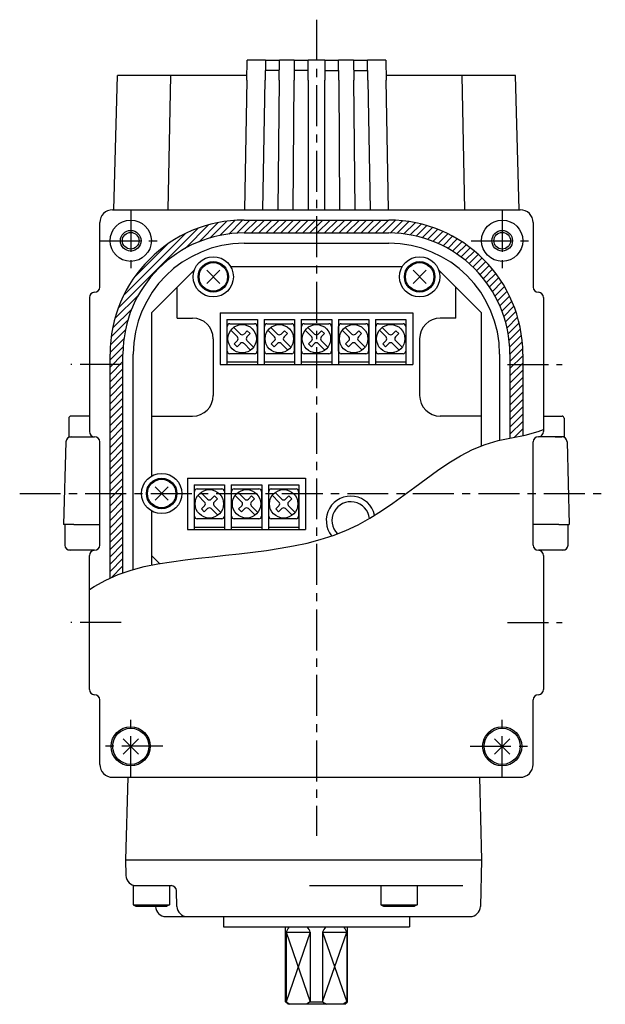
# Model space of a CAD drawing. Extents: x -281 to 200, y -465 to 189.
# Drawn here: x 28 to 142, y -193 to -2 of the extents above; entities that cross this region are included whole.
import ezdxf

# ---------------------------------------------------------------- set-up
doc = ezdxf.new("R2010")
doc.units = 0
doc.header["$LTSCALE"] = 0.25
doc.linetypes.add('CENTER', pattern=[50.8, 31.75, -6.35, 6.35, -6.35])
doc.layers.get('0').update_dxf_attribs({"linetype": 'CONTINUOUS'})
for name, color, linetype in [('AM_0', 7, 'CONTINUOUS'), ('AM_7', 7, 'CONTINUOUS'), ('VISIBLE__ISO_', 7, 'CONTINUOUS')]:
    doc.layers.add(name, color=color, linetype=linetype)

# ---------------------------------------------------------------- blocks, each defined once
blk = doc.blocks.new('DC_GROUP_50')
at = {"color": 7, "linetype": 'CONTINUOUS'}
for p, q in [((123.35, -141.13), (120.38, -144.1)), ((120.38, -141.13), (123.35, -144.1))]:
    blk.add_line(p, q, dxfattribs=at)
for radius in [3.8, 3.5]:
    blk.add_circle((121.86, -142.61), radius, dxfattribs=at)
blk = doc.blocks.new('DC_GROUP_51')
at = {"color": 7, "linetype": 'CONTINUOUS'}
for p, q in [((51.35, -141.13), (48.38, -144.1)), ((48.38, -141.13), (51.35, -144.1))]:
    blk.add_line(p, q, dxfattribs=at)
for radius in [3.8, 3.5]:
    blk.add_circle((49.86, -142.61), radius, dxfattribs=at)
blk = doc.blocks.new('DC_GROUP_52')
at = {"color": 7, "linetype": 'CONTINUOUS'}
for p, q in [((126.28, -82.3), (128.84, -81.62)), ((128.84, -81.62), (129.86, -81.22)), ((118.56, -84.09), (121.09, -83.36)), ((121.09, -83.36), (123.68, -82.82)), ((123.68, -82.82), (126.28, -82.3)), ((113.79, -86.29), (116.13, -85.08)), ((116.13, -85.08), (118.56, -84.09)), ((109.29, -89.17), (111.51, -87.67)), ((111.51, -87.67), (113.79, -86.29)), ((107.1, -90.75), (109.29, -89.17)), ((104.94, -92.35), (107.1, -90.75)), ((102.79, -93.94), (104.94, -92.35)), ((100.63, -95.5), (102.79, -93.94)), ((96.21, -98.39), (98.44, -96.99)), ((98.44, -96.99), (100.63, -95.5)), ((93.93, -99.66), (96.21, -98.39)), ((89.12, -101.73), (91.56, -100.78)), ((91.56, -100.78), (93.93, -99.66)), ((84.04, -103.21), (86.61, -102.53)), ((86.61, -102.53), (89.12, -101.73)), ((73.52, -104.98), (76.16, -104.63)), ((76.16, -104.63), (78.81, -104.23)), ((78.81, -104.23), (81.44, -103.77)), ((81.44, -103.77), (84.04, -103.21)), ((55.11, -107.25), (57.75, -106.83)), ((57.75, -106.83), (60.39, -106.48)), ((60.39, -106.48), (63.02, -106.16)), ((63.02, -106.16), (65.64, -105.87)), ((65.64, -105.87), (68.26, -105.58)), ((68.26, -105.58), (70.88, -105.29)), ((70.88, -105.29), (73.52, -104.98)), ((47.46, -109.3), (49.94, -108.44)), ((49.94, -108.44), (52.5, -107.77)), ((52.5, -107.77), (55.11, -107.25)), ((42.75, -111.64), (45.06, -110.38)), ((45.06, -110.38), (47.46, -109.3)), ((41.86, -112.19), (42.75, -111.64))]:
    blk.add_line(p, q, dxfattribs=at)
blk = doc.blocks.new('DC_GROUP_53')
at = {"color": 150, "linetype": 'CONTINUOUS'}
blk.add_circle((121.86, -44.61), 2, dxfattribs=at)
at = {"color": 7, "linetype": 'CONTINUOUS'}
blk.add_circle((121.86, -44.61), 1.62, dxfattribs=at)
blk = doc.blocks.new('DC_GROUP_54')
at = {"color": 150, "linetype": 'CONTINUOUS'}
blk.add_circle((49.86, -44.61), 2, dxfattribs=at)
at = {"color": 7, "linetype": 'CONTINUOUS'}
blk.add_circle((49.86, -44.61), 1.62, dxfattribs=at)
blk = doc.blocks.new('DC_GROUP_55')
at = {"color": 7, "linetype": 'CONTINUOUS'}
for p, q in [((67.14, -50.34), (64.59, -52.89)), ((64.59, -50.34), (67.14, -52.89))]:
    blk.add_line(p, q, dxfattribs=at)
for radius in [2.95, 2.75]:
    blk.add_circle((65.86, -51.61), radius, dxfattribs=at)
blk = doc.blocks.new('DC_GROUP_56')
at = {"color": 7, "linetype": 'CONTINUOUS'}
for p, q in [((107.14, -50.34), (104.59, -52.89)), ((104.59, -50.34), (107.14, -52.89))]:
    blk.add_line(p, q, dxfattribs=at)
for radius in [2.95, 2.75]:
    blk.add_circle((105.86, -51.61), radius, dxfattribs=at)
blk = doc.blocks.new('DC_GROUP_58')
at = {"color": 7, "linetype": 'CONTINUOUS'}
for p, q in [((69.26, -61.97), (70.54, -63.26)), ((70.54, -63.97), (69.91, -64.6)), ((69.91, -64.6), (70.47, -65.17)), ((70.47, -65.17), (71.11, -64.53)), ((71.82, -64.53), (73.1, -65.82))]:
    blk.add_line(p, q, dxfattribs=at)
for centre, start, end in [((70.19, -63.61), 315, 45), ((71.46, -64.89), 45, 135)]:
    blk.add_arc(centre, 0.5, start, end, dxfattribs=at)
blk = doc.blocks.new('DC_GROUP_59')
at = {"color": 7, "linetype": 'CONTINUOUS'}
for p, q in [((69.82, -61.41), (71.11, -62.7)), ((71.82, -62.7), (72.45, -62.06)), ((73.02, -62.62), (72.38, -63.26)), ((72.45, -62.06), (73.02, -62.62)), ((72.38, -63.97), (73.67, -65.26))]:
    blk.add_line(p, q, dxfattribs=at)
for centre, start, end in [((71.46, -62.34), 225, 315), ((72.74, -63.61), 135, 225)]:
    blk.add_arc(centre, 0.5, start, end, dxfattribs=at)
blk = doc.blocks.new('DC_GROUP_57')
at = {"color": 7, "linetype": 'CONTINUOUS'}
for p, q in [((69.06, -60.71), (73.86, -60.71)), ((70.86, -60.71), (70.86, -60.93)), ((72.06, -60.71), (72.06, -60.93)), ((68.56, -66.01), (68.56, -61.21)), ((74.36, -61.21), (74.36, -66.01)), ((68.56, -63.01), (68.78, -63.01)), ((68.56, -64.21), (68.78, -64.21)), ((74.15, -63.01), (74.36, -63.01)), ((74.15, -64.21), (74.36, -64.21)), ((73.86, -66.51), (69.06, -66.51)), ((70.86, -66.3), (70.86, -66.51)), ((72.06, -66.3), (72.06, -66.51))]:
    blk.add_line(p, q, dxfattribs=at)
blk.add_circle((71.46, -63.61), 2.75, dxfattribs=at)
for centre, start, end in [((69.06, -61.21), 90, 180), ((73.86, -61.21), 0, 90), ((69.06, -66.01), 180, 270), ((73.86, -66.01), 270, 0)]:
    blk.add_arc(centre, 0.5, start, end, dxfattribs=at)
at = {"linetype": 'CONTINUOUS'}
for name in ['DC_GROUP_58', 'DC_GROUP_59']:
    blk.add_blockref(name, (0, 0), dxfattribs=at)
blk = doc.blocks.new('DC_GROUP_61')
at = {"color": 7, "linetype": 'CONTINUOUS'}
for p, q in [((76.46, -61.97), (77.74, -63.26)), ((77.74, -63.97), (77.11, -64.6)), ((77.11, -64.6), (77.67, -65.17)), ((77.67, -65.17), (78.31, -64.53)), ((79.02, -64.53), (80.3, -65.82))]:
    blk.add_line(p, q, dxfattribs=at)
for centre, start, end in [((77.39, -63.61), 315, 45), ((78.66, -64.89), 45, 135)]:
    blk.add_arc(centre, 0.5, start, end, dxfattribs=at)
blk = doc.blocks.new('DC_GROUP_62')
at = {"color": 7, "linetype": 'CONTINUOUS'}
for p, q in [((77.02, -61.41), (78.31, -62.7)), ((79.02, -62.7), (79.65, -62.06)), ((80.22, -62.62), (79.58, -63.26)), ((79.65, -62.06), (80.22, -62.62)), ((79.58, -63.97), (80.87, -65.26))]:
    blk.add_line(p, q, dxfattribs=at)
for centre, start, end in [((78.66, -62.34), 225, 315), ((79.94, -63.61), 135, 225)]:
    blk.add_arc(centre, 0.5, start, end, dxfattribs=at)
blk = doc.blocks.new('DC_GROUP_60')
at = {"color": 7, "linetype": 'CONTINUOUS'}
for p, q in [((76.26, -60.71), (81.06, -60.71)), ((78.06, -60.71), (78.06, -60.93)), ((79.26, -60.71), (79.26, -60.93)), ((75.76, -66.01), (75.76, -61.21)), ((81.56, -61.21), (81.56, -66.01)), ((75.76, -63.01), (75.98, -63.01)), ((75.76, -64.21), (75.98, -64.21)), ((81.35, -63.01), (81.56, -63.01)), ((81.35, -64.21), (81.56, -64.21)), ((81.06, -66.51), (76.26, -66.51)), ((78.06, -66.3), (78.06, -66.51)), ((79.26, -66.3), (79.26, -66.51))]:
    blk.add_line(p, q, dxfattribs=at)
blk.add_circle((78.66, -63.61), 2.75, dxfattribs=at)
for centre, start, end in [((76.26, -61.21), 90, 180), ((81.06, -61.21), 0, 90), ((76.26, -66.01), 180, 270), ((81.06, -66.01), 270, 0)]:
    blk.add_arc(centre, 0.5, start, end, dxfattribs=at)
at = {"linetype": 'CONTINUOUS'}
for name in ['DC_GROUP_61', 'DC_GROUP_62']:
    blk.add_blockref(name, (0, 0), dxfattribs=at)
blk = doc.blocks.new('DC_GROUP_64')
at = {"color": 7, "linetype": 'CONTINUOUS'}
for p, q in [((83.66, -61.97), (84.94, -63.26)), ((84.94, -63.97), (84.31, -64.6)), ((84.31, -64.6), (84.87, -65.17)), ((84.87, -65.17), (85.51, -64.53)), ((86.22, -64.53), (87.5, -65.82))]:
    blk.add_line(p, q, dxfattribs=at)
for centre, start, end in [((84.59, -63.61), 315, 45), ((85.86, -64.89), 45, 135)]:
    blk.add_arc(centre, 0.5, start, end, dxfattribs=at)
blk = doc.blocks.new('DC_GROUP_65')
at = {"color": 7, "linetype": 'CONTINUOUS'}
for p, q in [((84.22, -61.41), (85.51, -62.7)), ((86.22, -62.7), (86.85, -62.06)), ((87.42, -62.62), (86.78, -63.26)), ((86.85, -62.06), (87.42, -62.62)), ((86.78, -63.97), (88.07, -65.26))]:
    blk.add_line(p, q, dxfattribs=at)
for centre, start, end in [((85.86, -62.34), 225, 315), ((87.14, -63.61), 135, 225)]:
    blk.add_arc(centre, 0.5, start, end, dxfattribs=at)
blk = doc.blocks.new('DC_GROUP_63')
at = {"color": 7, "linetype": 'CONTINUOUS'}
for p, q in [((83.46, -60.71), (88.26, -60.71)), ((85.26, -60.71), (85.26, -60.93)), ((86.46, -60.71), (86.46, -60.93)), ((82.96, -66.01), (82.96, -61.21)), ((88.76, -61.21), (88.76, -66.01)), ((82.96, -63.01), (83.18, -63.01)), ((82.96, -64.21), (83.18, -64.21)), ((88.55, -63.01), (88.76, -63.01)), ((88.55, -64.21), (88.76, -64.21)), ((88.26, -66.51), (83.46, -66.51)), ((85.26, -66.3), (85.26, -66.51)), ((86.46, -66.3), (86.46, -66.51))]:
    blk.add_line(p, q, dxfattribs=at)
blk.add_circle((85.86, -63.61), 2.75, dxfattribs=at)
for centre, start, end in [((83.46, -61.21), 90, 180), ((88.26, -61.21), 0, 90), ((83.46, -66.01), 180, 270), ((88.26, -66.01), 270, 0)]:
    blk.add_arc(centre, 0.5, start, end, dxfattribs=at)
at = {"linetype": 'CONTINUOUS'}
for name in ['DC_GROUP_64', 'DC_GROUP_65']:
    blk.add_blockref(name, (0, 0), dxfattribs=at)
blk = doc.blocks.new('DC_GROUP_67')
at = {"color": 7, "linetype": 'CONTINUOUS'}
for p, q in [((90.86, -61.97), (92.14, -63.26)), ((92.14, -63.97), (91.51, -64.6)), ((91.51, -64.6), (92.07, -65.17)), ((92.07, -65.17), (92.71, -64.53)), ((93.42, -64.53), (94.7, -65.82))]:
    blk.add_line(p, q, dxfattribs=at)
for centre, start, end in [((91.79, -63.61), 315, 45), ((93.06, -64.89), 45, 135)]:
    blk.add_arc(centre, 0.5, start, end, dxfattribs=at)
blk = doc.blocks.new('DC_GROUP_68')
at = {"color": 7, "linetype": 'CONTINUOUS'}
for p, q in [((91.42, -61.41), (92.71, -62.7)), ((93.42, -62.7), (94.05, -62.06)), ((94.62, -62.62), (93.98, -63.26)), ((94.05, -62.06), (94.62, -62.62)), ((93.98, -63.97), (95.27, -65.26))]:
    blk.add_line(p, q, dxfattribs=at)
for centre, start, end in [((93.06, -62.34), 225, 315), ((94.34, -63.61), 135, 225)]:
    blk.add_arc(centre, 0.5, start, end, dxfattribs=at)
blk = doc.blocks.new('DC_GROUP_66')
at = {"color": 7, "linetype": 'CONTINUOUS'}
for p, q in [((90.66, -60.71), (95.46, -60.71)), ((92.46, -60.71), (92.46, -60.93)), ((93.66, -60.71), (93.66, -60.93)), ((90.16, -66.01), (90.16, -61.21)), ((95.96, -61.21), (95.96, -66.01)), ((90.16, -63.01), (90.38, -63.01)), ((90.16, -64.21), (90.38, -64.21)), ((95.75, -63.01), (95.96, -63.01)), ((95.75, -64.21), (95.96, -64.21)), ((95.46, -66.51), (90.66, -66.51)), ((92.46, -66.3), (92.46, -66.51)), ((93.66, -66.3), (93.66, -66.51))]:
    blk.add_line(p, q, dxfattribs=at)
blk.add_circle((93.06, -63.61), 2.75, dxfattribs=at)
for centre, start, end in [((90.66, -61.21), 90, 180), ((95.46, -61.21), 0, 90), ((90.66, -66.01), 180, 270), ((95.46, -66.01), 270, 0)]:
    blk.add_arc(centre, 0.5, start, end, dxfattribs=at)
at = {"linetype": 'CONTINUOUS'}
for name in ['DC_GROUP_67', 'DC_GROUP_68']:
    blk.add_blockref(name, (0, 0), dxfattribs=at)
blk = doc.blocks.new('DC_GROUP_70')
at = {"color": 7, "linetype": 'CONTINUOUS'}
for p, q in [((98.06, -61.97), (99.34, -63.26)), ((99.34, -63.97), (98.71, -64.6)), ((98.71, -64.6), (99.27, -65.17)), ((99.27, -65.17), (99.91, -64.53)), ((100.62, -64.53), (101.9, -65.82))]:
    blk.add_line(p, q, dxfattribs=at)
for centre, start, end in [((98.99, -63.61), 315, 45), ((100.26, -64.89), 45, 135)]:
    blk.add_arc(centre, 0.5, start, end, dxfattribs=at)
blk = doc.blocks.new('DC_GROUP_71')
at = {"color": 7, "linetype": 'CONTINUOUS'}
for p, q in [((98.62, -61.41), (99.91, -62.7)), ((100.62, -62.7), (101.25, -62.06)), ((101.82, -62.62), (101.18, -63.26)), ((101.25, -62.06), (101.82, -62.62)), ((101.18, -63.97), (102.47, -65.26))]:
    blk.add_line(p, q, dxfattribs=at)
for centre, start, end in [((100.26, -62.34), 225, 315), ((101.54, -63.61), 135, 225)]:
    blk.add_arc(centre, 0.5, start, end, dxfattribs=at)
blk = doc.blocks.new('DC_GROUP_69')
at = {"color": 7, "linetype": 'CONTINUOUS'}
for p, q in [((97.86, -60.71), (102.66, -60.71)), ((99.66, -60.71), (99.66, -60.93)), ((100.86, -60.71), (100.86, -60.93)), ((97.36, -66.01), (97.36, -61.21)), ((103.16, -61.21), (103.16, -66.01)), ((97.36, -63.01), (97.58, -63.01)), ((97.36, -64.21), (97.58, -64.21)), ((102.95, -63.01), (103.16, -63.01)), ((102.95, -64.21), (103.16, -64.21)), ((102.66, -66.51), (97.86, -66.51)), ((99.66, -66.3), (99.66, -66.51)), ((100.86, -66.3), (100.86, -66.51))]:
    blk.add_line(p, q, dxfattribs=at)
blk.add_circle((100.26, -63.61), 2.75, dxfattribs=at)
for centre, start, end in [((97.86, -61.21), 90, 180), ((102.66, -61.21), 0, 90), ((97.86, -66.01), 180, 270), ((102.66, -66.01), 270, 0)]:
    blk.add_arc(centre, 0.5, start, end, dxfattribs=at)
at = {"linetype": 'CONTINUOUS'}
for name in ['DC_GROUP_70', 'DC_GROUP_71']:
    blk.add_blockref(name, (0, 0), dxfattribs=at)
blk = doc.blocks.new('DC_GROUP_72')
at = {"color": 7, "linetype": 'CONTINUOUS'}
for p, q in [((57.14, -92.34), (54.59, -94.89)), ((54.59, -92.34), (57.14, -94.89))]:
    blk.add_line(p, q, dxfattribs=at)
for radius in [2.95, 2.75]:
    blk.add_circle((55.86, -93.61), radius, dxfattribs=at)
blk = doc.blocks.new('DC_GROUP_74')
at = {"color": 7, "linetype": 'CONTINUOUS'}
for p, q in [((62.91, -93.97), (64.19, -95.26)), ((64.19, -95.97), (63.56, -96.6)), ((63.56, -96.6), (64.12, -97.17)), ((64.12, -97.17), (64.76, -96.53)), ((65.47, -96.53), (66.75, -97.82))]:
    blk.add_line(p, q, dxfattribs=at)
for centre, start, end in [((63.84, -95.61), 315, 45), ((65.11, -96.89), 45, 135)]:
    blk.add_arc(centre, 0.5, start, end, dxfattribs=at)
blk = doc.blocks.new('DC_GROUP_75')
at = {"color": 7, "linetype": 'CONTINUOUS'}
for p, q in [((63.47, -93.41), (64.76, -94.7)), ((65.47, -94.7), (66.1, -94.06)), ((66.67, -94.62), (66.03, -95.26)), ((66.1, -94.06), (66.67, -94.62)), ((66.03, -95.97), (67.32, -97.26))]:
    blk.add_line(p, q, dxfattribs=at)
for centre, start, end in [((65.11, -94.34), 225, 315), ((66.39, -95.61), 135, 225)]:
    blk.add_arc(centre, 0.5, start, end, dxfattribs=at)
blk = doc.blocks.new('DC_GROUP_73')
at = {"color": 7, "linetype": 'CONTINUOUS'}
for p, q in [((62.21, -98.01), (62.21, -93.21)), ((62.71, -92.71), (67.51, -92.71)), ((64.51, -92.71), (64.51, -92.93)), ((65.71, -92.71), (65.71, -92.93)), ((68.01, -93.21), (68.01, -98.01)), ((62.21, -95.01), (62.43, -95.01)), ((67.8, -95.01), (68.01, -95.01)), ((62.21, -96.21), (62.43, -96.21)), ((67.8, -96.21), (68.01, -96.21)), ((67.51, -98.51), (62.71, -98.51)), ((64.51, -98.3), (64.51, -98.51)), ((65.71, -98.3), (65.71, -98.51))]:
    blk.add_line(p, q, dxfattribs=at)
blk.add_circle((65.11, -95.61), 2.75, dxfattribs=at)
for centre, start, end in [((62.71, -93.21), 90, 180), ((67.51, -93.21), 0, 90), ((62.71, -98.01), 180, 270), ((67.51, -98.01), 270, 0)]:
    blk.add_arc(centre, 0.5, start, end, dxfattribs=at)
at = {"linetype": 'CONTINUOUS'}
for name in ['DC_GROUP_75', 'DC_GROUP_74']:
    blk.add_blockref(name, (0, 0), dxfattribs=at)
blk = doc.blocks.new('DC_GROUP_77')
at = {"color": 7, "linetype": 'CONTINUOUS'}
for p, q in [((70.11, -93.97), (71.39, -95.26)), ((71.39, -95.97), (70.76, -96.6)), ((70.76, -96.6), (71.32, -97.17)), ((71.32, -97.17), (71.96, -96.53)), ((72.67, -96.53), (73.95, -97.82))]:
    blk.add_line(p, q, dxfattribs=at)
for centre, start, end in [((71.04, -95.61), 315, 45), ((72.31, -96.89), 45, 135)]:
    blk.add_arc(centre, 0.5, start, end, dxfattribs=at)
blk = doc.blocks.new('DC_GROUP_78')
at = {"color": 7, "linetype": 'CONTINUOUS'}
for p, q in [((70.67, -93.41), (71.96, -94.7)), ((72.67, -94.7), (73.3, -94.06)), ((73.87, -94.62), (73.23, -95.26)), ((73.3, -94.06), (73.87, -94.62)), ((73.23, -95.97), (74.52, -97.26))]:
    blk.add_line(p, q, dxfattribs=at)
for centre, start, end in [((72.31, -94.34), 225, 315), ((73.59, -95.61), 135, 225)]:
    blk.add_arc(centre, 0.5, start, end, dxfattribs=at)
blk = doc.blocks.new('DC_GROUP_76')
at = {"color": 7, "linetype": 'CONTINUOUS'}
for p, q in [((69.41, -98.01), (69.41, -93.21)), ((69.91, -92.71), (74.71, -92.71)), ((71.71, -92.71), (71.71, -92.93)), ((72.91, -92.71), (72.91, -92.93)), ((75.21, -93.21), (75.21, -98.01)), ((69.41, -95.01), (69.63, -95.01)), ((75, -95.01), (75.21, -95.01)), ((69.41, -96.21), (69.63, -96.21)), ((75, -96.21), (75.21, -96.21)), ((74.71, -98.51), (69.91, -98.51)), ((71.71, -98.3), (71.71, -98.51)), ((72.91, -98.3), (72.91, -98.51))]:
    blk.add_line(p, q, dxfattribs=at)
blk.add_circle((72.31, -95.61), 2.75, dxfattribs=at)
for centre, start, end in [((69.91, -93.21), 90, 180), ((74.71, -93.21), 0, 90), ((69.91, -98.01), 180, 270), ((74.71, -98.01), 270, 0)]:
    blk.add_arc(centre, 0.5, start, end, dxfattribs=at)
at = {"linetype": 'CONTINUOUS'}
for name in ['DC_GROUP_78', 'DC_GROUP_77']:
    blk.add_blockref(name, (0, 0), dxfattribs=at)
blk = doc.blocks.new('DC_GROUP_80')
at = {"color": 7, "linetype": 'CONTINUOUS'}
for p, q in [((77.31, -93.97), (78.59, -95.26)), ((78.59, -95.97), (77.96, -96.6)), ((77.96, -96.6), (78.52, -97.17)), ((78.52, -97.17), (79.16, -96.53)), ((79.87, -96.53), (81.15, -97.82))]:
    blk.add_line(p, q, dxfattribs=at)
for centre, start, end in [((78.24, -95.61), 315, 45), ((79.51, -96.89), 45, 135)]:
    blk.add_arc(centre, 0.5, start, end, dxfattribs=at)
blk = doc.blocks.new('DC_GROUP_81')
at = {"color": 7, "linetype": 'CONTINUOUS'}
for p, q in [((77.87, -93.41), (79.16, -94.7)), ((79.87, -94.7), (80.5, -94.06)), ((81.07, -94.62), (80.43, -95.26)), ((80.5, -94.06), (81.07, -94.62)), ((80.43, -95.97), (81.72, -97.26))]:
    blk.add_line(p, q, dxfattribs=at)
for centre, start, end in [((79.51, -94.34), 225, 315), ((80.79, -95.61), 135, 225)]:
    blk.add_arc(centre, 0.5, start, end, dxfattribs=at)
blk = doc.blocks.new('DC_GROUP_79')
at = {"color": 7, "linetype": 'CONTINUOUS'}
for p, q in [((76.61, -98.01), (76.61, -93.21)), ((77.11, -92.71), (81.91, -92.71)), ((78.91, -92.71), (78.91, -92.93)), ((80.11, -92.71), (80.11, -92.93)), ((82.41, -93.21), (82.41, -98.01)), ((76.61, -95.01), (76.83, -95.01)), ((82.2, -95.01), (82.41, -95.01)), ((76.61, -96.21), (76.83, -96.21)), ((82.2, -96.21), (82.41, -96.21)), ((81.91, -98.51), (77.11, -98.51)), ((78.91, -98.3), (78.91, -98.51)), ((80.11, -98.3), (80.11, -98.51))]:
    blk.add_line(p, q, dxfattribs=at)
blk.add_circle((79.51, -95.61), 2.75, dxfattribs=at)
for centre, start, end in [((77.11, -93.21), 90, 180), ((81.91, -93.21), 0, 90), ((77.11, -98.01), 180, 270), ((81.91, -98.01), 270, 0)]:
    blk.add_arc(centre, 0.5, start, end, dxfattribs=at)
at = {"linetype": 'CONTINUOUS'}
for name in ['DC_GROUP_81', 'DC_GROUP_80']:
    blk.add_blockref(name, (0, 0), dxfattribs=at)
blk = doc.blocks.new('DC_GROUP_82')
at = {"color": 7, "linetype": 'CONTINUOUS'}
for p, q in [((60.41, -46.1), (64.95, -41.55)), ((63.11, -44.8), (66.81, -41.11)), ((65.27, -44.06), (68.5, -40.83)), ((67.15, -43.59), (70.07, -40.68)), ((68.85, -43.31), (71.54, -40.62)), ((70.41, -43.16), (72.96, -40.61)), ((71.87, -43.11), (74.37, -40.61)), ((73.29, -43.11), (75.79, -40.61)), ((74.7, -43.11), (77.2, -40.61)), ((76.12, -43.11), (78.62, -40.61)), ((77.53, -43.11), (80.03, -40.61)), ((78.94, -43.11), (81.44, -40.61)), ((80.36, -43.11), (82.86, -40.61)), ((81.77, -43.11), (84.27, -40.61)), ((83.19, -43.11), (85.69, -40.61)), ((84.6, -43.11), (87.1, -40.61)), ((86.02, -43.11), (88.52, -40.61)), ((87.43, -43.11), (89.93, -40.61)), ((88.84, -43.11), (91.34, -40.61)), ((90.26, -43.11), (92.76, -40.61)), ((91.67, -43.11), (94.17, -40.61)), ((93.09, -43.11), (95.59, -40.61)), ((94.5, -43.11), (97, -40.61)), ((95.91, -43.11), (98.41, -40.61)), ((97.33, -43.11), (99.83, -40.61)), ((98.74, -43.11), (101.21, -40.65)), ((100.16, -43.12), (102.52, -40.75)), ((101.51, -43.17), (103.78, -40.91)), ((102.8, -43.3), (104.98, -41.12)), ((104.03, -43.49), (106.13, -41.38)), ((105.2, -43.73), (107.24, -41.68)), ((47.47, -57.62), (62.87, -42.22)), ((48.53, -55.14), (60.39, -43.28)), ((106.32, -44.02), (108.32, -42.03)), ((107.4, -44.36), (109.35, -42.41)), ((108.44, -44.73), (110.35, -42.82)), ((109.43, -45.15), (111.31, -43.27)), ((110.39, -45.61), (112.25, -43.75)), ((50.58, -51.68), (56.93, -45.33)), ((111.32, -46.1), (113.15, -44.27)), ((112.21, -46.62), (114.02, -44.81)), ((113.07, -47.17), (114.86, -45.38)), ((113.89, -47.76), (115.68, -45.98)), ((114.69, -48.38), (116.47, -46.61)), ((115.45, -49.03), (117.22, -47.26)), ((116.19, -49.71), (117.96, -47.94)), ((116.89, -50.42), (118.66, -48.65)), ((117.57, -51.16), (119.34, -49.39)), ((118.21, -51.93), (119.99, -50.15)), ((118.82, -52.73), (120.61, -50.95)), ((119.41, -53.56), (121.21, -51.76)), ((119.96, -54.43), (121.77, -52.61)), ((46.8, -59.7), (51.35, -55.16)), ((120.47, -55.32), (122.31, -53.49)), ((120.96, -56.26), (122.81, -54.4)), ((121.4, -57.22), (123.29, -55.34)), ((121.82, -58.23), (123.73, -56.31)), ((46.36, -61.56), (50.05, -57.86)), ((122.19, -59.27), (124.14, -57.31)), ((122.51, -60.36), (124.52, -58.35)), ((46.08, -63.25), (49.31, -60.02)), ((122.8, -61.49), (124.85, -59.43)), ((123.03, -62.67), (125.15, -60.55)), ((45.93, -64.82), (48.84, -61.9)), ((123.21, -63.91), (125.4, -61.71)), ((123.32, -65.21), (125.6, -62.93)), ((45.87, -66.29), (48.56, -63.6)), ((123.36, -66.58), (125.75, -64.19)), ((45.86, -67.71), (48.41, -65.17)), ((45.86, -69.12), (48.36, -66.62)), ((123.36, -67.99), (125.84, -65.52)), ((45.86, -70.54), (48.36, -68.04)), ((123.36, -69.41), (125.86, -66.91)), ((123.36, -70.82), (125.86, -68.32)), ((45.86, -71.95), (48.36, -69.45)), ((123.36, -72.23), (125.86, -69.73)), ((45.86, -73.37), (48.36, -70.87)), ((45.86, -74.78), (48.36, -72.28)), ((123.36, -73.65), (125.86, -71.15)), ((45.86, -76.2), (48.36, -73.7)), ((123.36, -75.06), (125.86, -72.56)), ((123.36, -76.48), (125.86, -73.98)), ((45.86, -77.61), (48.36, -75.11)), ((123.36, -77.89), (125.86, -75.39)), ((45.86, -79.02), (48.36, -76.52)), ((45.86, -80.44), (48.36, -77.94)), ((123.36, -79.31), (125.86, -76.81)), ((123.36, -80.72), (125.86, -78.22)), ((45.86, -81.85), (48.36, -79.35)), ((123.36, -82.13), (125.86, -79.63)), ((45.86, -83.27), (48.36, -80.77)), ((124.19, -82.72), (125.86, -81.05)), ((45.86, -84.68), (48.36, -82.18)), ((45.86, -86.09), (48.36, -83.59)), ((45.86, -87.51), (48.36, -85.01)), ((45.86, -88.92), (48.36, -86.42)), ((45.86, -90.34), (48.36, -87.84)), ((45.86, -91.75), (48.36, -89.25)), ((45.86, -93.17), (48.36, -90.67)), ((45.86, -94.58), (48.36, -92.08)), ((45.86, -95.99), (48.36, -93.49)), ((45.86, -97.41), (48.36, -94.91)), ((45.86, -98.82), (48.36, -96.32)), ((45.86, -100.24), (48.36, -97.74)), ((45.86, -101.65), (48.36, -99.15)), ((45.86, -103.07), (48.36, -100.57)), ((45.86, -104.48), (48.36, -101.98)), ((45.86, -105.89), (48.36, -103.39)), ((45.86, -107.31), (48.36, -104.81)), ((45.86, -108.72), (48.36, -106.22)), ((46.08, -109.92), (48.36, -107.64))]:
    blk.add_line(p, q, dxfattribs=at)
blk = doc.blocks.new('DC_GROUP_164')
at = {"color": 7, "linetype": 'CONTINUOUS'}
blk.add_line((67.86, -175.61), (67.86, -177.61), dxfattribs=at)
blk = doc.blocks.new('DC_GROUP_165')
at = {"color": 7, "linetype": 'CONTINUOUS'}
blk.add_line((48.86, -164.61), (48.94, -167.67), dxfattribs=at)
blk = doc.blocks.new('DC_GROUP_166')
at = {"color": 7, "linetype": 'CONTINUOUS'}
blk.add_line((54.67, -173.67), (54.67, -173.61), dxfattribs=at)
blk = doc.blocks.new('DC_GROUP_167')
at = {"color": 7, "linetype": 'CONTINUOUS'}
blk.add_line((58.81, -173.67), (58.73, -170.59), dxfattribs=at)
blk = doc.blocks.new('DC_GROUP_168')
at = {"color": 7, "linetype": 'CONTINUOUS'}
blk.add_line((50.94, -169.61), (57.73, -169.61), dxfattribs=at)
blk = doc.blocks.new('DC_GROUP_169')
at = {"color": 7, "linetype": 'CONTINUOUS'}
blk.add_line((91.36, -192.61), (80.36, -192.61), dxfattribs=at)
blk = doc.blocks.new('DC_GROUP_170')
at = {"color": 7, "linetype": 'CONTINUOUS'}
blk.add_line((91.86, -192.11), (91.86, -177.61), dxfattribs=at)
blk = doc.blocks.new('DC_GROUP_171')
at = {"color": 7, "linetype": 'CONTINUOUS'}
blk.add_line((79.86, -192.11), (79.86, -177.61), dxfattribs=at)
blk = doc.blocks.new('DC_GROUP_172')
at = {"color": 7, "linetype": 'CONTINUOUS'}
blk.add_line((80.36, -192.61), (79.86, -192.11), dxfattribs=at)
blk = doc.blocks.new('DC_GROUP_173')
at = {"color": 7, "linetype": 'CONTINUOUS'}
blk.add_line((91.36, -192.61), (91.86, -192.11), dxfattribs=at)
blk = doc.blocks.new('DC_GROUP_174')
at = {"color": 7, "linetype": 'CONTINUOUS'}
blk.add_line((87.05, -178.61), (91.74, -178.61), dxfattribs=at)
blk = doc.blocks.new('DC_GROUP_175')
at = {"color": 7, "linetype": 'CONTINUOUS'}
blk.add_line((79.98, -178.61), (84.67, -178.61), dxfattribs=at)
blk = doc.blocks.new('DC_GROUP_176')
at = {"color": 7, "linetype": 'CONTINUOUS'}
blk.add_line((84.67, -178.61), (84.67, -192.11), dxfattribs=at)
blk = doc.blocks.new('DC_GROUP_177')
at = {"color": 7, "linetype": 'CONTINUOUS'}
blk.add_line((87.05, -178.61), (87.05, -192.11), dxfattribs=at)
blk = doc.blocks.new('DC_GROUP_178')
at = {"color": 7, "linetype": 'CONTINUOUS'}
blk.add_line((91.74, -178.61), (91.74, -192.11), dxfattribs=at)
blk = doc.blocks.new('DC_GROUP_179')
at = {"color": 7, "linetype": 'CONTINUOUS'}
blk.add_line((79.98, -178.61), (79.98, -192.11), dxfattribs=at)
blk = doc.blocks.new('DC_GROUP_180')
at = {"color": 7, "linetype": 'CONTINUOUS'}
blk.add_line((84.67, -192.11), (87.05, -192.11), dxfattribs=at)
blk = doc.blocks.new('DC_GROUP_181')
at = {"color": 7, "linetype": 'CONTINUOUS'}
blk.add_line((84.67, -192.11), (83.95, -192.61), dxfattribs=at)
blk = doc.blocks.new('DC_GROUP_182')
at = {"color": 7, "linetype": 'CONTINUOUS'}
blk.add_line((87.05, -192.11), (87.78, -192.61), dxfattribs=at)
blk = doc.blocks.new('DC_GROUP_183')
at = {"color": 7, "linetype": 'CONTINUOUS'}
blk.add_line((79.86, -192.11), (79.98, -192.11), dxfattribs=at)
blk = doc.blocks.new('DC_GROUP_184')
at = {"color": 7, "linetype": 'CONTINUOUS'}
blk.add_line((79.98, -192.11), (80.71, -192.61), dxfattribs=at)
blk = doc.blocks.new('DC_GROUP_185')
at = {"color": 7, "linetype": 'CONTINUOUS'}
blk.add_line((91.86, -192.11), (91.74, -192.11), dxfattribs=at)
blk = doc.blocks.new('DC_GROUP_186')
at = {"color": 7, "linetype": 'CONTINUOUS'}
blk.add_line((91.74, -192.11), (91.02, -192.61), dxfattribs=at)
blk = doc.blocks.new('DC_GROUP_187')
at = {"color": 150, "linetype": 'CONTINUOUS'}
blk.add_line((87.05, -192.11), (91.74, -178.61), dxfattribs=at)
blk = doc.blocks.new('DC_GROUP_188')
at = {"color": 150, "linetype": 'CONTINUOUS'}
blk.add_line((87.05, -178.61), (91.74, -192.11), dxfattribs=at)
blk = doc.blocks.new('DC_GROUP_189')
at = {"color": 150, "linetype": 'CONTINUOUS'}
blk.add_line((79.98, -178.61), (84.67, -192.11), dxfattribs=at)
blk = doc.blocks.new('DC_GROUP_190')
at = {"color": 150, "linetype": 'CONTINUOUS'}
blk.add_line((84.67, -178.61), (79.98, -192.11), dxfattribs=at)
blk = doc.blocks.new('DC_GROUP_192')
at = {"color": 7, "linetype": 'CONTINUOUS'}
blk.add_line((50.36, -169.61), (50.36, -173.31), dxfattribs=at)
blk = doc.blocks.new('DC_GROUP_193')
at = {"color": 7, "linetype": 'CONTINUOUS'}
blk.add_line((50.36, -173.31), (50.88, -173.61), dxfattribs=at)
blk = doc.blocks.new('DC_GROUP_194')
at = {"color": 7, "linetype": 'CONTINUOUS'}
blk.add_line((50.36, -173.31), (57.36, -173.31), dxfattribs=at)
blk = doc.blocks.new('DC_GROUP_195')
at = {"color": 7, "linetype": 'CONTINUOUS'}
blk.add_line((50.36, -169.61), (57.36, -169.61), dxfattribs=at)
blk = doc.blocks.new('DC_GROUP_196')
at = {"color": 7, "linetype": 'CONTINUOUS'}
blk.add_line((57.36, -169.61), (57.36, -173.31), dxfattribs=at)
blk = doc.blocks.new('DC_GROUP_197')
at = {"color": 7, "linetype": 'CONTINUOUS'}
blk.add_line((57.36, -173.31), (56.84, -173.61), dxfattribs=at)
blk = doc.blocks.new('DC_GROUP_198')
at = {"color": 7, "linetype": 'CONTINUOUS'}
blk.add_line((50.88, -173.61), (56.84, -173.61), dxfattribs=at)
blk = doc.blocks.new('DC_GROUP_191')
at = {"linetype": 'CONTINUOUS'}
for name in ['DC_GROUP_192', 'DC_GROUP_195', 'DC_GROUP_196', 'DC_GROUP_193', 'DC_GROUP_194', 'DC_GROUP_198', 'DC_GROUP_197']:
    blk.add_blockref(name, (0, 0), dxfattribs=at)
blk = doc.blocks.new('DC_GROUP_199')
at = {"color": 7, "linetype": 'CONTINUOUS'}
blk.add_line((48.86, -164.61), (117.86, -164.61), dxfattribs=at)
blk = doc.blocks.new('DC_GROUP_200')
at = {"color": 7, "linetype": 'CONTINUOUS'}
blk.add_line((67.86, -177.61), (103.86, -177.61), dxfattribs=at)
blk = doc.blocks.new('DC_GROUP_201')
at = {"color": 7, "linetype": 'CONTINUOUS'}
blk.add_line((56.67, -175.61), (115.63, -175.61), dxfattribs=at)
blk = doc.blocks.new('DC_GROUP_202')
at = {"color": 7, "linetype": 'CONTINUOUS'}
blk.add_line((103.86, -175.61), (103.86, -177.61), dxfattribs=at)
blk = doc.blocks.new('DC_GROUP_203')
at = {"color": 7, "linetype": 'CONTINUOUS'}
blk.add_line((117.86, -164.61), (117.63, -173.67), dxfattribs=at)
blk = doc.blocks.new('DC_GROUP_204')
at = {"color": 7, "linetype": 'CONTINUOUS'}
blk.add_line((84.49, -169.61), (114.24, -169.61), dxfattribs=at)
blk = doc.blocks.new('DC_GROUP_206')
at = {"color": 7, "linetype": 'CONTINUOUS'}
blk.add_line((98.36, -169.61), (98.36, -173.31), dxfattribs=at)
blk = doc.blocks.new('DC_GROUP_207')
at = {"color": 7, "linetype": 'CONTINUOUS'}
blk.add_line((98.36, -173.31), (98.88, -173.61), dxfattribs=at)
blk = doc.blocks.new('DC_GROUP_208')
at = {"color": 7, "linetype": 'CONTINUOUS'}
blk.add_line((98.36, -173.31), (105.36, -173.31), dxfattribs=at)
blk = doc.blocks.new('DC_GROUP_209')
at = {"color": 7, "linetype": 'CONTINUOUS'}
blk.add_line((98.36, -169.61), (105.36, -169.61), dxfattribs=at)
blk = doc.blocks.new('DC_GROUP_210')
at = {"color": 7, "linetype": 'CONTINUOUS'}
blk.add_line((105.36, -169.61), (105.36, -173.31), dxfattribs=at)
blk = doc.blocks.new('DC_GROUP_211')
at = {"color": 7, "linetype": 'CONTINUOUS'}
blk.add_line((105.36, -173.31), (104.84, -173.61), dxfattribs=at)
blk = doc.blocks.new('DC_GROUP_212')
at = {"color": 7, "linetype": 'CONTINUOUS'}
blk.add_line((98.88, -173.61), (104.84, -173.61), dxfattribs=at)
blk = doc.blocks.new('DC_GROUP_205')
at = {"linetype": 'CONTINUOUS'}
for name in ['DC_GROUP_206', 'DC_GROUP_209', 'DC_GROUP_210', 'DC_GROUP_207', 'DC_GROUP_208', 'DC_GROUP_212', 'DC_GROUP_211']:
    blk.add_blockref(name, (0, 0), dxfattribs=at)
blk = doc.blocks.new('DC_GROUP_213')
at = {"color": 7, "linetype": 'CONTINUOUS'}
blk.add_line((117.44, -148.61), (117.86, -164.61), dxfattribs=at)
blk = doc.blocks.new('DC_GROUP_214')
at = {"color": 7, "linetype": 'CONTINUOUS'}
blk.add_line((49.28, -148.61), (48.86, -164.61), dxfattribs=at)

msp = doc.modelspace()

# ---------------------------------------------------------------- linework, layer by layer
at = {"color": 7, "linetype": 'CONTINUOUS'}
for p, q in [((46.36, -38.61), (125.36, -38.61)), ((43.86, -53.61), (43.86, -41.11)), ((71.86, -40.61), (99.86, -40.61)), ((127.86, -41.11), (127.86, -53.61)), ((71.86, -43.11), (99.86, -43.11)), ((71.86, -45.11), (99.86, -45.11)), ((69.21, -49.61), (102.52, -49.61)), ((53.86, -58.61), (62.2, -50.28)), ((109.53, -50.28), (117.86, -58.61)), ((58.86, -59.61), (58.86, -53.61)), ((112.86, -59.61), (112.86, -53.61)), ((41.86, -55.61), (41.86, -81.61)), ((129.86, -55.61), (129.86, -81.61)), ((53.86, -58.61), (53.86, -90.27)), ((67.21, -58.61), (104.51, -58.61)), ((67.21, -58.61), (67.21, -68.61)), ((104.51, -58.61), (104.51, -68.61)), ((117.86, -84.38), (117.86, -58.61)), ((58.86, -59.61), (61.86, -59.61)), ((68.51, -59.91), (68.51, -68.61)), ((68.51, -59.91), (74.41, -59.91)), ((74.41, -59.91), (74.41, -68.61)), ((75.71, -59.91), (75.71, -68.61)), ((75.71, -59.91), (81.61, -59.91)), ((81.61, -59.91), (81.61, -68.61)), ((82.91, -59.91), (82.91, -68.61)), ((82.91, -59.91), (88.81, -59.91)), ((88.81, -59.91), (88.81, -68.61)), ((90.11, -59.91), (90.11, -68.61)), ((90.11, -59.91), (96.01, -59.91)), ((96.01, -59.91), (96.01, -68.61)), ((97.31, -59.91), (97.31, -68.61)), ((97.31, -59.91), (103.21, -59.91)), ((103.21, -59.91), (103.21, -68.61)), ((112.86, -59.61), (109.86, -59.61)), ((65.86, -63.61), (65.86, -74.61)), ((105.86, -63.61), (105.86, -74.61)), ((45.86, -110.02), (45.86, -66.61)), ((48.36, -108.99), (48.36, -66.61)), ((50.36, -108.33), (50.36, -66.61)), ((121.36, -66.61), (121.36, -83.31)), ((123.36, -66.61), (123.36, -82.89)), ((125.86, -66.61), (125.86, -82.38)), ((67.21, -68.61), (104.51, -68.61)), ((68.51, -68.11), (74.41, -68.11)), ((75.71, -68.11), (81.61, -68.11)), ((82.91, -68.11), (88.81, -68.11)), ((90.11, -68.11), (96.01, -68.11)), ((97.31, -68.11), (103.21, -68.11)), ((53.86, -78.61), (61.86, -78.61)), ((117.86, -78.61), (109.86, -78.61)), ((43.86, -103.61), (43.86, -83.61)), ((127.86, -103.61), (127.86, -83.61)), ((60.86, -90.61), (60.86, -100.61)), ((60.86, -90.61), (83.76, -90.61)), ((83.76, -90.61), (83.76, -100.61)), ((62.16, -91.91), (62.16, -100.61)), ((62.16, -91.91), (68.06, -91.91)), ((68.06, -91.91), (68.06, -100.61)), ((69.36, -91.91), (69.36, -100.61)), ((69.36, -91.91), (75.26, -91.91)), ((75.26, -91.91), (75.26, -100.61)), ((76.56, -91.91), (76.56, -100.61)), ((76.56, -91.91), (82.46, -91.91)), ((82.46, -91.91), (82.46, -100.61)), ((53.86, -96.96), (53.86, -107.5)), ((60.86, -100.61), (83.76, -100.61)), ((62.16, -100.11), (68.06, -100.11)), ((69.36, -100.11), (75.26, -100.11)), ((76.56, -100.11), (82.46, -100.11)), ((41.86, -131.61), (41.86, -105.61)), ((55.44, -107.19), (53.86, -105.61)), ((129.86, -105.61), (129.86, -131.61)), ((43.86, -146.11), (43.86, -133.61)), ((127.86, -146.11), (127.86, -133.61)), ((46.36, -148.61), (125.36, -148.61))]:
    msp.add_line(p, q, dxfattribs=at)
at = {"color": 4, "linetype": 'CENTER'}
for p, q in [((49.86, -38.85), (49.86, -50.34)), ((121.86, -38.85), (121.86, -50.34)), ((43.86, -44.61), (55.91, -44.61)), ((115.86, -44.61), (127.91, -44.61)), ((48, -68.61), (38.26, -68.61)), ((122.87, -68.61), (133.46, -68.61)), ((28.35, -93.61), (141.84, -93.61)), ((48, -118.61), (38.26, -118.61)), ((122.87, -118.61), (133.46, -118.61)), ((49.86, -148.61), (49.86, -136.83)), ((121.86, -148.61), (121.86, -136.83)), ((56.11, -142.61), (43.86, -142.61)), ((115.62, -142.61), (127.86, -142.61))]:
    msp.add_line(p, q, dxfattribs=at)
at = {"color": 7, "linetype": 'CONTINUOUS'}
for centre, radius in [((49.86, -44.61), 4), ((121.86, -44.61), 4), ((65.86, -51.61), 3.9), ((105.86, -51.61), 3.9), ((55.86, -93.61), 3.9)]:
    msp.add_circle(centre, radius, dxfattribs=at)
for centre, radius, start, end in [((46.36, -41.11), 2.5, 90, 180), ((46.36, -41.11), 2.5, 90, 180), ((125.36, -41.11), 2.5, 0, 90), ((71.86, -66.61), 26, 90, 180), ((99.86, -66.61), 26, 0, 90), ((71.86, -66.61), 23.5, 90, 180), ((99.86, -66.61), 23.5, 0, 90), ((71.86, -66.61), 21.5, 90, 180), ((99.86, -66.61), 21.5, 0, 90), ((42.86, -55.61), 1, 90, 180), ((42.86, -53.61), 1, 270, 0), ((128.86, -53.61), 1, 180, 270), ((128.86, -55.61), 1, 0, 90), ((61.86, -63.61), 4, 0, 90), ((109.86, -63.61), 4, 90, 180), ((61.86, -74.61), 4, 270, 0), ((109.86, -74.61), 4, 180, 270), ((42.86, -81.61), 1, 180, 270), ((128.86, -81.61), 1, 270, 0), ((42.86, -83.61), 1, 0, 90), ((128.86, -83.61), 1, 90, 180), ((92.51, -98.86), 4.75, 12.9037, 218.6892), ((92.51, -98.86), 3.65, 6.8454, 224.5426), ((42.86, -105.61), 1, 90, 180), ((42.86, -103.61), 1, 270, 0), ((128.86, -103.61), 1, 180, 270), ((128.86, -105.61), 1, 0, 90), ((42.86, -131.61), 1, 180, 270), ((128.86, -131.61), 1, 270, 0), ((42.86, -133.61), 1, 0, 90), ((128.86, -133.61), 1, 90, 180), ((46.36, -146.11), 2.5, 180, 270), ((46.36, -146.11), 2.5, 180, 270), ((46.36, -146.11), 2.5, 180, 270), ((125.36, -146.11), 2.5, 270, 0), ((125.36, -146.11), 2.5, 270, 0), ((50.94, -167.61), 2, 181.5, 270), ((57.73, -170.61), 1, 1.5, 90), ((56.67, -173.61), 2, 181.5, 270), ((60.81, -173.61), 2, 181.5, 270), ((115.63, -173.61), 2, 270, 358.5), ((82.33, -179.34), 2.45, 135.4397, 162.8954), ((82.33, -179.34), 2.45, 17.1046, 44.5603), ((89.4, -179.34), 2.45, 135.4397, 162.8954), ((89.4, -179.34), 2.45, 17.1046, 44.5603)]:
    msp.add_arc(centre, radius, start, end, dxfattribs=at)
at = {"layer": 'AM_0', "color": 7, "linetype": 'CONTINUOUS'}
for p, q in [((37.86, -79.01), (37.86, -82.61)), ((41.86, -78.61), (38.26, -78.61)), ((129.86, -78.61), (133.46, -78.61)), ((133.86, -79.01), (133.86, -82.61)), ((37.86, -82.61), (42.86, -82.61)), ((133.86, -82.61), (128.86, -82.61)), ((132.14, -82.61), (133.42, -82.61))]:
    msp.add_line(p, q, dxfattribs=at)
for centre, start, end in [((38.26, -79.01), 90, 180), ((133.46, -79.01), 360, 90)]:
    msp.add_arc(centre, 0.4, start, end, dxfattribs=at)
at = {"layer": 'AM_7', "color": 4, "linetype": 'CENTER'}
msp.add_line((85.86, -1.77), (85.86, -159.99), dxfattribs=at)
at = {"layer": 'VISIBLE__ISO_', "color": 7, "linetype": 'CONTINUOUS'}
for p, q in [((72.37, -13.5), (72.43, -9.61)), ((75.99, -9.61), (72.43, -9.61)), ((75.99, -9.61), (75.92, -13.5)), ((75.99, -9.61), (78.69, -9.61)), ((78.65, -13.5), (78.69, -9.61)), ((81.56, -9.61), (78.69, -9.61)), ((81.56, -9.61), (81.54, -13.5)), ((81.56, -9.61), (84.26, -9.61)), ((87.46, -9.61), (84.26, -9.61)), ((84.26, -13.5), (84.26, -9.61)), ((87.46, -9.61), (90.16, -9.61)), ((87.46, -9.61), (87.46, -13.5)), ((90.19, -13.5), (90.16, -9.61)), ((93.04, -9.61), (90.16, -9.61)), ((93.04, -9.61), (95.74, -9.61)), ((93.04, -9.61), (93.08, -13.5)), ((95.8, -13.5), (95.74, -9.61)), ((99.29, -9.61), (95.74, -9.61)), ((99.29, -9.61), (99.36, -13.5)), ((46.57, -38.61), (47.29, -12.61)), ((57.63, -12.61), (47.29, -12.61)), ((57.1, -38.61), (57.63, -12.61)), ((72.38, -12.61), (57.63, -12.61)), ((78.67, -11.61), (75.95, -11.61)), ((84.26, -11.61), (81.55, -11.61)), ((87.46, -11.61), (90.18, -11.61)), ((93.06, -11.61), (95.77, -11.61)), ((114.1, -12.61), (99.34, -12.61)), ((114.63, -38.61), (114.1, -12.61)), ((124.43, -12.61), (114.1, -12.61)), ((125.16, -38.61), (124.43, -12.61)), ((72.37, -13.5), (71.93, -38.61)), ((75.48, -38.61), (75.92, -13.5)), ((78.65, -13.5), (78.37, -38.61)), ((81.37, -38.61), (81.54, -13.5)), ((84.26, -13.5), (84.26, -38.61)), ((87.46, -38.61), (87.46, -13.5)), ((90.19, -13.5), (90.35, -38.61)), ((93.35, -38.61), (93.08, -13.5)), ((95.8, -13.5), (96.24, -38.61)), ((99.8, -38.61), (99.36, -13.5)), ((37.31, -83.59), (36.86, -99.61)), ((38.31, -82.61), (39.59, -82.61)), ((39.59, -82.61), (42.86, -82.61)), ((132.14, -82.61), (128.86, -82.61)), ((132.14, -82.61), (133.42, -82.61)), ((134.42, -83.59), (134.86, -99.61)), ((38.86, -99.61), (36.86, -99.61)), ((37.11, -99.61), (37.11, -103.61)), ((38.86, -99.61), (43.86, -99.61)), ((132.86, -99.61), (127.86, -99.61)), ((132.86, -99.61), (134.86, -99.61)), ((134.61, -103.61), (134.61, -99.61)), ((42.86, -104.61), (37.86, -104.61)), ((133.86, -104.61), (128.86, -104.61))]:
    msp.add_line(p, q, dxfattribs=at)
for centre, start, end in [((38.31, -83.61), 90, 178.4), ((133.42, -83.61), 1.6, 90), ((38.11, -103.61), 180, 270), ((133.61, -103.61), 270, 0)]:
    msp.add_arc(centre, 1, start, end, dxfattribs=at)

# ---------------------------------------------------------------- block references
at = {"linetype": 'CONTINUOUS'}
for name in ['DC_GROUP_82', 'DC_GROUP_54', 'DC_GROUP_53', 'DC_GROUP_55', 'DC_GROUP_56', 'DC_GROUP_57', 'DC_GROUP_60', 'DC_GROUP_63', 'DC_GROUP_66', 'DC_GROUP_69', 'DC_GROUP_52', 'DC_GROUP_72', 'DC_GROUP_73', 'DC_GROUP_76', 'DC_GROUP_79', 'DC_GROUP_51', 'DC_GROUP_50', 'DC_GROUP_214', 'DC_GROUP_213', 'DC_GROUP_165', 'DC_GROUP_199', 'DC_GROUP_203', 'DC_GROUP_191', 'DC_GROUP_168', 'DC_GROUP_204', 'DC_GROUP_205', 'DC_GROUP_167', 'DC_GROUP_166', 'DC_GROUP_201', 'DC_GROUP_164', 'DC_GROUP_202', 'DC_GROUP_200', 'DC_GROUP_171', 'DC_GROUP_175', 'DC_GROUP_179', 'DC_GROUP_189', 'DC_GROUP_190', 'DC_GROUP_176', 'DC_GROUP_174', 'DC_GROUP_177', 'DC_GROUP_187', 'DC_GROUP_188', 'DC_GROUP_178', 'DC_GROUP_170', 'DC_GROUP_172', 'DC_GROUP_183', 'DC_GROUP_184', 'DC_GROUP_169', 'DC_GROUP_181', 'DC_GROUP_180', 'DC_GROUP_182', 'DC_GROUP_186', 'DC_GROUP_173', 'DC_GROUP_185']:
    msp.add_blockref(name, (0, 0), dxfattribs=at)

doc.saveas('drawing.dxf')
